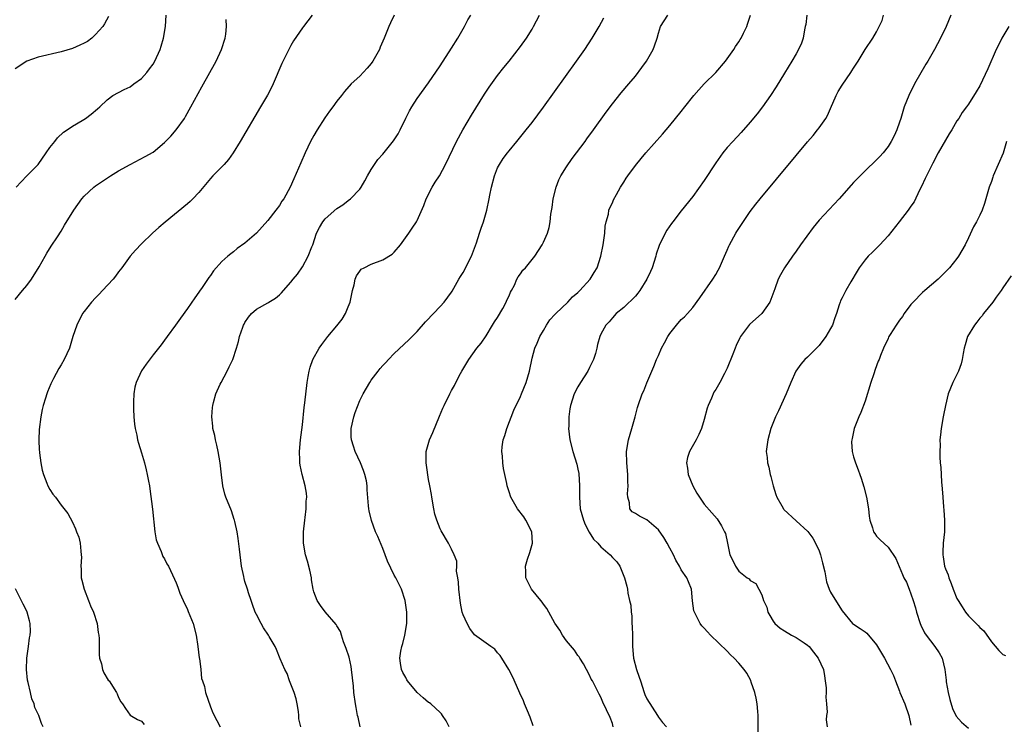
# Model space of a CAD drawing. Units: inches. Extents: x 2634000 to 2637000, y 1482000 to 1485000.
# Drawn here: x 2636420 to 2636591, y 1484483 to 1484606 of the extents above; entities that cross this region are included whole.
import ezdxf

# ---------------------------------------------------------------- set-up
doc = ezdxf.new("R2010")
doc.units = ezdxf.units.IN
doc.header["$MEASUREMENT"] = 0
doc.layers.add('LD26341482_10ft', color=81, linetype='Continuous')

msp = doc.modelspace()

# ---------------------------------------------------------------- linework, layer by layer
at = {"layer": 'LD26341482_10ft'}
for points, elevation in [([(2636435.26, 1484606.74), (2636434.53, 1484605.47), (2636434.24, 1484605), (2636433, 1484603.61), (2636432.33, 1484603), (2636431.57, 1484602.43), (2636431, 1484602.11), (2636430.25, 1484601.75), (2636429, 1484601.21), (2636427, 1484600.6), (2636423, 1484599.66), (2636421, 1484599), (2636419, 1484597.66)], 8420), ([(2636419, 1484557.48), (2636420.29, 1484559), (2636421, 1484559.88), (2636421.82, 1484561), (2636423.17, 1484563.17), (2636424.22, 1484565), (2636424.49, 1484565.51), (2636425.27, 1484566.73), (2636426.36, 1484568.36), (2636427, 1484569.36), (2636427.6, 1484570.4), (2636429.23, 1484573), (2636430.61, 1484575), (2636431, 1484575.47), (2636432.66, 1484577), (2636433, 1484577.26), (2636435.57, 1484579), (2636437, 1484579.86), (2636438.99, 1484581), (2636441.65, 1484582.35), (2636443, 1484583.15), (2636445, 1484584.82), (2636446.07, 1484585.93), (2636447.02, 1484587), (2636448.45, 1484589), (2636448.66, 1484589.34), (2636449.6, 1484591), (2636451.5, 1484594.5), (2636453.99, 1484599), (2636454.95, 1484601), (2636455.57, 1484603), (2636455.68, 1484603.68), (2636455.81, 1484605), (2636455.76, 1484606.24)], 8440), ([(2636419.19, 1484577), (2636420.03, 1484577.97), (2636421.04, 1484579), (2636422.97, 1484581), (2636424.38, 1484583), (2636425, 1484583.95), (2636425.88, 1484585), (2636426.36, 1484585.64), (2636427.41, 1484586.59), (2636428.07, 1484587), (2636429, 1484587.68), (2636430.63, 1484588.63), (2636431.24, 1484589), (2636432.25, 1484589.75), (2636433.34, 1484590.66), (2636433.72, 1484591), (2636435, 1484592.24), (2636436.02, 1484593), (2636437, 1484593.54), (2636437.97, 1484594.03), (2636439, 1484594.51), (2636439.65, 1484595), (2636441, 1484595.94), (2636441.9, 1484597), (2636442.38, 1484597.62), (2636443, 1484598.48), (2636443.31, 1484599), (2636444.23, 1484601), (2636444.4, 1484601.6), (2636444.83, 1484603), (2636445.16, 1484605), (2636445.28, 1484607)], 8430), ([(2636470.69, 1484607), (2636469.2, 1484605), (2636469, 1484604.77), (2636467.47, 1484602.53), (2636467, 1484601.72), (2636466.75, 1484601.25), (2636465.44, 1484598.56), (2636463.9, 1484595), (2636463.61, 1484594.39), (2636462.93, 1484593.07), (2636461.72, 1484591), (2636458.16, 1484585), (2636456.95, 1484583), (2636456.16, 1484581.84), (2636455.41, 1484581), (2636455, 1484580.57), (2636453.42, 1484579), (2636453, 1484578.54), (2636451, 1484576.09), (2636449.95, 1484575), (2636449.47, 1484574.53), (2636449, 1484574.11), (2636445.09, 1484570.91), (2636444.01, 1484569.99), (2636442.93, 1484569), (2636441, 1484567.15), (2636439.93, 1484566.07), (2636439, 1484565), (2636437.57, 1484563), (2636437, 1484562.25), (2636436.48, 1484561.52), (2636436.06, 1484561), (2636434.2, 1484559), (2636433.64, 1484558.36), (2636433, 1484557.76), (2636432.29, 1484557), (2636431, 1484555.37), (2636430.73, 1484555), (2636429.71, 1484553), (2636429.05, 1484551), (2636428.43, 1484549), (2636427.52, 1484547), (2636427, 1484546.09), (2636426.58, 1484545.42), (2636425.68, 1484543.68), (2636425.31, 1484543), (2636425.22, 1484542.78), (2636424.62, 1484541.38), (2636424.49, 1484541), (2636424.29, 1484540.29), (2636423.89, 1484539), (2636423.7, 1484538.3), (2636423.45, 1484537), (2636423.19, 1484534.81), (2636423.12, 1484533), (2636423.19, 1484531.19), (2636423.2, 1484531), (2636423.23, 1484530.77), (2636423.44, 1484529), (2636423.7, 1484527.7), (2636423.91, 1484527), (2636424.53, 1484525.47), (2636424.7, 1484525), (2636425, 1484524.38), (2636425.56, 1484523.56), (2636426.02, 1484523), (2636427, 1484521.63), (2636428.17, 1484520.17), (2636429, 1484518.64), (2636429.52, 1484517.52), (2636429.69, 1484517), (2636430.06, 1484516.06), (2636430.31, 1484515), (2636430.4, 1484513.6), (2636430.51, 1484513), (2636430.55, 1484512.55), (2636430.44, 1484511), (2636430.49, 1484510.49), (2636430.51, 1484509), (2636430.58, 1484508.58), (2636430.98, 1484507), (2636431.78, 1484505), (2636432.1, 1484504.1), (2636432.63, 1484503), (2636433.26, 1484501), (2636433.46, 1484499.46), (2636433.56, 1484499), (2636433.62, 1484498.38), (2636433.59, 1484495.59), (2636433.67, 1484495), (2636434, 1484494), (2636434.18, 1484493), (2636434.41, 1484492.41), (2636435.17, 1484491.17), (2636435.35, 1484491), (2636436.66, 1484489), (2636436.78, 1484488.78), (2636437, 1484488.15), (2636437.38, 1484487.38), (2636437.66, 1484487), (2636438.19, 1484486.19), (2636439, 1484485.05), (2636440.32, 1484484.32), (2636441, 1484484.01), (2636441.43, 1484483.43)], 8450), ([(2636484.97, 1484607), (2636484.36, 1484605.64), (2636484.06, 1484605), (2636483.27, 1484603), (2636482.58, 1484601.42), (2636482.41, 1484601), (2636481.3, 1484599), (2636481, 1484598.57), (2636480.27, 1484597.73), (2636479, 1484596.39), (2636477.51, 1484595), (2636476.33, 1484593.67), (2636475.82, 1484593), (2636475, 1484592.01), (2636474.29, 1484591), (2636473.73, 1484590.27), (2636472.91, 1484589.09), (2636471.57, 1484587), (2636471, 1484586.01), (2636470.45, 1484585), (2636469.52, 1484583), (2636468.75, 1484581.25), (2636468.32, 1484580.32), (2636467.53, 1484578.47), (2636466.86, 1484577), (2636465.76, 1484575), (2636465.44, 1484574.56), (2636465, 1484573.86), (2636464.36, 1484573), (2636463, 1484571.22), (2636461, 1484569.02), (2636459, 1484567.29), (2636457.67, 1484566.33), (2636457, 1484565.77), (2636456.56, 1484565.44), (2636456.04, 1484565), (2636455, 1484564.07), (2636453.53, 1484562.47), (2636453, 1484561.64), (2636452.73, 1484561.27), (2636451.57, 1484559.57), (2636451.09, 1484558.91), (2636451, 1484558.75), (2636450.25, 1484557.75), (2636449, 1484555.91), (2636447.77, 1484554.23), (2636446.93, 1484553), (2636445.48, 1484551), (2636445, 1484550.37), (2636444.41, 1484549.59), (2636443, 1484547.82), (2636441.78, 1484546.22), (2636440.99, 1484545.01), (2636440.04, 1484543), (2636439.82, 1484542.18), (2636439.63, 1484541), (2636439.61, 1484539.61), (2636439.57, 1484539), (2636439.62, 1484538.38), (2636439.67, 1484537), (2636439.76, 1484535.76), (2636439.89, 1484535), (2636440.17, 1484533.83), (2636440.3, 1484533), (2636440.44, 1484532.44), (2636441, 1484530.72), (2636441.49, 1484529), (2636441.81, 1484527.81), (2636441.99, 1484527), (2636442.2, 1484525.8), (2636442.37, 1484525), (2636442.47, 1484524.47), (2636442.93, 1484520.93), (2636443.32, 1484517), (2636443.57, 1484515.57), (2636443.76, 1484515), (2636444.43, 1484513.57), (2636444.7, 1484512.7), (2636445, 1484512.27), (2636445.43, 1484511.43), (2636445.71, 1484511), (2636446.73, 1484508.73), (2636447, 1484508.12), (2636447.32, 1484507.32), (2636447.41, 1484507), (2636447.69, 1484506.31), (2636448.25, 1484505), (2636449, 1484503.45), (2636449.13, 1484503.13), (2636449.96, 1484501), (2636450.5, 1484499), (2636450.81, 1484497), (2636451.04, 1484495.04), (2636451.07, 1484494.93), (2636451.33, 1484493), (2636451.45, 1484491.45), (2636451.64, 1484491), (2636451.94, 1484490.06), (2636452.14, 1484489), (2636453, 1484486.5), (2636453.44, 1484485.44), (2636454.09, 1484484.09), (2636454.67, 1484483)], 8460), ([(2636468.71, 1484483), (2636468.41, 1484484.41), (2636468.4, 1484485), (2636468.33, 1484485.67), (2636468.11, 1484487), (2636467.9, 1484487.9), (2636467.59, 1484489), (2636466.79, 1484491), (2636466.33, 1484492.33), (2636465.93, 1484493), (2636465.13, 1484494.87), (2636464.51, 1484496.51), (2636464.28, 1484497), (2636463.24, 1484498.76), (2636463.1, 1484499), (2636462.26, 1484500.26), (2636461.84, 1484501), (2636461, 1484502.61), (2636460.78, 1484503), (2636460.35, 1484504.35), (2636460.06, 1484505), (2636459.62, 1484506.38), (2636459.47, 1484507), (2636459, 1484508.35), (2636458.85, 1484508.85), (2636458.8, 1484509.2), (2636458.43, 1484511), (2636458.18, 1484513), (2636458.05, 1484513.95), (2636457.84, 1484515.84), (2636457.63, 1484517), (2636457.22, 1484518.78), (2636457.18, 1484519), (2636457.15, 1484519.15), (2636456.64, 1484520.64), (2636455.68, 1484523), (2636455.52, 1484523.52), (2636455.13, 1484525), (2636454.91, 1484526.91), (2636454.71, 1484529), (2636454.35, 1484531), (2636454.1, 1484532.1), (2636453.87, 1484533), (2636453.75, 1484533.75), (2636453.43, 1484535), (2636453.42, 1484535.42), (2636453.23, 1484537), (2636453.36, 1484538.64), (2636453.4, 1484539), (2636453.53, 1484539.53), (2636453.96, 1484541), (2636454.7, 1484542.7), (2636454.84, 1484543), (2636455.91, 1484545), (2636456.28, 1484545.72), (2636456.87, 1484547), (2636457.54, 1484549), (2636457.86, 1484550.14), (2636458.08, 1484551), (2636458.61, 1484552.61), (2636458.75, 1484553), (2636458.85, 1484553.15), (2636459, 1484553.48), (2636459.62, 1484554.38), (2636460.12, 1484555), (2636461, 1484555.76), (2636463, 1484556.9), (2636463.15, 1484557), (2636464.32, 1484557.68), (2636465, 1484558.25), (2636465.39, 1484558.61), (2636465.73, 1484559), (2636467, 1484560.49), (2636467.41, 1484561), (2636468.14, 1484561.86), (2636469, 1484563.15), (2636470.04, 1484565), (2636470.66, 1484566.66), (2636470.82, 1484567), (2636471.47, 1484569), (2636472, 1484570), (2636472.56, 1484571), (2636473, 1484571.53), (2636475, 1484573.32), (2636476.07, 1484573.93), (2636477, 1484574.72), (2636477.39, 1484575), (2636479, 1484576.69), (2636479.22, 1484577), (2636479.88, 1484578.12), (2636480.35, 1484579), (2636481, 1484580.13), (2636481.56, 1484581), (2636482.16, 1484581.84), (2636483, 1484582.77), (2636484.89, 1484585.11), (2636485.68, 1484586.32), (2636486.03, 1484587), (2636487, 1484589.02), (2636487.65, 1484590.34), (2636488.05, 1484591), (2636489, 1484592.47), (2636491, 1484595.22), (2636493, 1484598.15), (2636495, 1484601.22), (2636496.11, 1484603), (2636497.26, 1484605), (2636497.83, 1484606.17), (2636498.33, 1484607)], 8470), ([(2636479.06, 1484483), (2636478.7, 1484484.7), (2636478.62, 1484485), (2636478.4, 1484486.4), (2636478.28, 1484487), (2636477.99, 1484489), (2636477.9, 1484490.1), (2636477.57, 1484493), (2636477.5, 1484493.5), (2636477.13, 1484495.14), (2636476.65, 1484496.65), (2636476.15, 1484497.85), (2636475.8, 1484499), (2636475.64, 1484499.64), (2636475, 1484500.6), (2636474.87, 1484500.87), (2636473, 1484503.05), (2636472.16, 1484504.16), (2636471.56, 1484505), (2636471, 1484506.56), (2636470.89, 1484507), (2636470.62, 1484508.62), (2636470.58, 1484509), (2636470.29, 1484510.29), (2636469.89, 1484511.89), (2636469.53, 1484513), (2636469.18, 1484515), (2636469.21, 1484517), (2636469.42, 1484519), (2636469.51, 1484519.51), (2636469.65, 1484521), (2636469.66, 1484522.34), (2636469.76, 1484523), (2636469.73, 1484523.73), (2636469.51, 1484525), (2636468.96, 1484527), (2636468.6, 1484528.6), (2636468.54, 1484529), (2636468.55, 1484529.45), (2636468.49, 1484531), (2636468.66, 1484533), (2636469, 1484535.63), (2636469.34, 1484538.66), (2636469.44, 1484539.44), (2636469.84, 1484543), (2636470.03, 1484544.03), (2636470.17, 1484545), (2636470.34, 1484545.66), (2636470.83, 1484547), (2636471.96, 1484549), (2636472.38, 1484549.62), (2636473.43, 1484551), (2636475, 1484552.86), (2636475.94, 1484554.06), (2636476.53, 1484555), (2636477, 1484556.16), (2636477.32, 1484557), (2636477.72, 1484559), (2636478.02, 1484560.02), (2636478.21, 1484561), (2636478.41, 1484561.59), (2636479, 1484562.42), (2636479.27, 1484562.73), (2636479.74, 1484563), (2636481, 1484563.59), (2636483, 1484564.34), (2636484.64, 1484565.36), (2636485, 1484565.72), (2636486.08, 1484567), (2636487.53, 1484569), (2636488.14, 1484569.86), (2636488.88, 1484571), (2636489, 1484571.23), (2636490.15, 1484573.85), (2636490.56, 1484575), (2636491.61, 1484577), (2636492.13, 1484577.87), (2636492.86, 1484579), (2636493.92, 1484581), (2636495.87, 1484585), (2636496.98, 1484587), (2636498.45, 1484589.55), (2636500.75, 1484593.25), (2636501.55, 1484594.45), (2636503, 1484596.5), (2636504.1, 1484597.9), (2636505, 1484599), (2636507, 1484601.51), (2636508.05, 1484603), (2636509, 1484604.55), (2636509.27, 1484605), (2636510.29, 1484607)], 8480), ([(2636494.59, 1484483), (2636494.07, 1484484.07), (2636493.42, 1484485), (2636493.26, 1484485.26), (2636493, 1484485.52), (2636491.39, 1484487), (2636491.17, 1484487.17), (2636491, 1484487.26), (2636490.04, 1484488.04), (2636489, 1484489.01), (2636487.33, 1484491), (2636487.19, 1484491.19), (2636487, 1484491.58), (2636486.48, 1484492.48), (2636486.26, 1484493), (2636486.08, 1484494.08), (2636486, 1484495), (2636486.17, 1484496.17), (2636486.32, 1484497), (2636486.48, 1484497.52), (2636486.84, 1484499), (2636487.18, 1484501), (2636487.2, 1484503), (2636486.9, 1484505), (2636486.27, 1484507), (2636485.27, 1484509), (2636485, 1484509.46), (2636483.85, 1484511.85), (2636483.44, 1484513), (2636483, 1484514.1), (2636482.15, 1484516.15), (2636481.76, 1484517), (2636481.03, 1484518.97), (2636480.66, 1484520.66), (2636480.56, 1484521), (2636480.51, 1484521.49), (2636480.31, 1484524.31), (2636480.3, 1484525), (2636480.15, 1484525.85), (2636479.91, 1484527), (2636479.67, 1484527.67), (2636479.13, 1484529), (2636478.2, 1484531), (2636477.9, 1484531.9), (2636477.56, 1484533), (2636477.53, 1484533.53), (2636477.51, 1484535), (2636477.95, 1484537), (2636478.2, 1484537.8), (2636479, 1484539.86), (2636479.61, 1484541), (2636480.73, 1484543), (2636481, 1484543.39), (2636482.21, 1484545), (2636482.58, 1484545.42), (2636483, 1484545.94), (2636483.53, 1484546.47), (2636483.99, 1484547), (2636485, 1484548.07), (2636487.55, 1484550.45), (2636489, 1484551.9), (2636490.45, 1484553.55), (2636491, 1484554.09), (2636491.41, 1484554.59), (2636491.83, 1484555), (2636493, 1484556.24), (2636493.68, 1484557), (2636495, 1484558.71), (2636495.11, 1484558.89), (2636496.28, 1484561), (2636496.55, 1484561.45), (2636497, 1484562.16), (2636498.44, 1484565), (2636499, 1484566.41), (2636499.15, 1484566.85), (2636499.35, 1484567.35), (2636499.86, 1484569), (2636500.12, 1484569.88), (2636500.53, 1484571), (2636501.12, 1484573), (2636501.55, 1484575), (2636501.66, 1484575.66), (2636501.94, 1484577), (2636502.45, 1484579), (2636503, 1484580.37), (2636503.31, 1484581), (2636503.99, 1484582.01), (2636504.71, 1484583), (2636505, 1484583.37), (2636506.37, 1484585), (2636507.98, 1484587), (2636509, 1484588.3), (2636511, 1484590.98), (2636516.76, 1484599), (2636518.17, 1484601), (2636519.48, 1484603), (2636520.67, 1484605), (2636521.5, 1484606.5)], 8490), ([(2636509.18, 1484483.18), (2636508.69, 1484484.69), (2636508.2, 1484485.8), (2636507.7, 1484487), (2636507.52, 1484487.52), (2636506.89, 1484488.89), (2636506.69, 1484489.31), (2636505.65, 1484491.65), (2636504.99, 1484492.99), (2636503.76, 1484495), (2636503.46, 1484495.46), (2636503, 1484495.93), (2636502.54, 1484496.54), (2636501.83, 1484497), (2636501, 1484497.57), (2636499, 1484499.06), (2636498.15, 1484500.15), (2636497.69, 1484501), (2636497, 1484502.5), (2636496.86, 1484503), (2636496.56, 1484504.56), (2636496.25, 1484507), (2636496.19, 1484508.19), (2636496.07, 1484509), (2636495.87, 1484510.13), (2636495.9, 1484511), (2636495.9, 1484511.89), (2636495.46, 1484513), (2636495, 1484513.99), (2636494.44, 1484515), (2636493.15, 1484517.15), (2636493, 1484517.49), (2636492.43, 1484519), (2636492.09, 1484520.09), (2636491.91, 1484521), (2636491.55, 1484523), (2636491.48, 1484523.48), (2636491.22, 1484525), (2636491, 1484526.09), (2636490.6, 1484528.6), (2636490.55, 1484529), (2636490.58, 1484531), (2636491.13, 1484533), (2636491.71, 1484534.29), (2636492.87, 1484537.13), (2636493.49, 1484538.51), (2636493.69, 1484539), (2636494.69, 1484541), (2636495, 1484541.58), (2636495.51, 1484542.49), (2636495.75, 1484543), (2636496.54, 1484544.54), (2636496.79, 1484545), (2636497.98, 1484547), (2636499.41, 1484549), (2636500.12, 1484549.88), (2636501, 1484551.11), (2636502.13, 1484553), (2636502.46, 1484553.54), (2636503, 1484554.35), (2636503.9, 1484555.9), (2636504.52, 1484557), (2636504.64, 1484557.36), (2636505, 1484558.07), (2636505.28, 1484558.72), (2636505.44, 1484559), (2636505.94, 1484559.94), (2636506.38, 1484561), (2636506.57, 1484561.43), (2636507, 1484561.94), (2636507.43, 1484562.57), (2636507.84, 1484563), (2636509.5, 1484565), (2636510.78, 1484567), (2636511, 1484567.43), (2636511.68, 1484569), (2636512.01, 1484569.99), (2636512.18, 1484571), (2636512.3, 1484572.3), (2636512.5, 1484573.5), (2636512.7, 1484575), (2636513.21, 1484577), (2636513.67, 1484578.33), (2636514.03, 1484579), (2636515, 1484580.58), (2636515.98, 1484582.02), (2636516.76, 1484583), (2636518.24, 1484585), (2636518.55, 1484585.45), (2636519.7, 1484587), (2636521.92, 1484590.08), (2636523, 1484591.52), (2636524.55, 1484593.45), (2636525.88, 1484595), (2636527, 1484596.35), (2636528.14, 1484597.86), (2636528.93, 1484599), (2636530.11, 1484601), (2636530.33, 1484601.67), (2636530.81, 1484603), (2636531, 1484603.88), (2636531.35, 1484605), (2636531.99, 1484606.01), (2636532.64, 1484607)], 8500), ([(2636523.15, 1484483), (2636523, 1484483.57), (2636522.63, 1484484.63), (2636521.34, 1484487.34), (2636521, 1484488.19), (2636520.71, 1484488.71), (2636520.14, 1484489.86), (2636519.51, 1484491), (2636519.31, 1484491.31), (2636519, 1484492.02), (2636518.51, 1484493), (2636517.99, 1484493.99), (2636517.35, 1484495), (2636517.22, 1484495.22), (2636517, 1484495.47), (2636516.38, 1484496.38), (2636515, 1484498), (2636514.32, 1484499), (2636513.84, 1484499.84), (2636513, 1484501.08), (2636511.61, 1484503.61), (2636511, 1484504.39), (2636510.75, 1484504.75), (2636510.51, 1484505), (2636508.91, 1484507), (2636508.26, 1484508.26), (2636507.93, 1484509), (2636507.91, 1484510.09), (2636507.85, 1484511), (2636508.2, 1484512.2), (2636508.6, 1484513.4), (2636509.08, 1484515), (2636508.95, 1484517), (2636507.92, 1484519), (2636507.57, 1484519.57), (2636506.46, 1484521), (2636505.33, 1484523), (2636505, 1484523.93), (2636504.68, 1484525), (2636504.6, 1484525.4), (2636504.02, 1484528.02), (2636503.89, 1484529), (2636503.84, 1484530.16), (2636503.74, 1484531), (2636503.81, 1484531.81), (2636504, 1484533), (2636504.25, 1484533.75), (2636504.61, 1484535), (2636505.83, 1484538.17), (2636507, 1484540.56), (2636507.19, 1484541), (2636507.98, 1484543), (2636508.55, 1484545), (2636509, 1484547.24), (2636509.48, 1484549), (2636509.88, 1484549.88), (2636510.36, 1484551), (2636511, 1484552.03), (2636511.52, 1484553), (2636512.1, 1484553.9), (2636513, 1484554.84), (2636513.12, 1484555), (2636515.25, 1484557), (2636516.08, 1484557.92), (2636517, 1484558.68), (2636517.33, 1484559), (2636519.12, 1484561), (2636519.83, 1484562.17), (2636520.35, 1484563), (2636521.01, 1484565), (2636521.42, 1484567), (2636521.67, 1484569), (2636521.75, 1484570.25), (2636521.91, 1484571), (2636522.3, 1484572.3), (2636522.4, 1484573), (2636522.55, 1484573.45), (2636523, 1484574.31), (2636523.2, 1484574.8), (2636523.74, 1484575.74), (2636524.43, 1484577), (2636525, 1484577.89), (2636525.42, 1484578.58), (2636525.71, 1484579), (2636527, 1484580.79), (2636527.99, 1484582.01), (2636528.81, 1484583), (2636531.75, 1484586.25), (2636533, 1484587.75), (2636535, 1484590.19), (2636535.62, 1484591), (2636537.2, 1484593), (2636538.04, 1484593.96), (2636539, 1484595.02), (2636540.99, 1484597.01), (2636542.68, 1484599), (2636543, 1484599.41), (2636544.15, 1484601), (2636544.46, 1484601.54), (2636545, 1484602.36), (2636545.23, 1484602.77), (2636545.4, 1484603), (2636545.84, 1484603.84), (2636546.4, 1484605), (2636546.55, 1484605.45), (2636547.05, 1484607)], 8510), ([(2636556.89, 1484607), (2636556.66, 1484605.34), (2636556.6, 1484605), (2636556.46, 1484604.46), (2636556.21, 1484603), (2636555.91, 1484602.09), (2636555.41, 1484601), (2636555, 1484600.26), (2636554.23, 1484599), (2636553, 1484596.9), (2636551.52, 1484594.48), (2636550.56, 1484593), (2636549.12, 1484591), (2636548.19, 1484589.81), (2636547, 1484588.36), (2636545.43, 1484586.57), (2636543.95, 1484585), (2636543, 1484583.94), (2636542.25, 1484583), (2636541, 1484581.27), (2636539, 1484578.21), (2636537, 1484575.38), (2636535, 1484572.88), (2636533.54, 1484571), (2636533.31, 1484570.69), (2636532.48, 1484569.52), (2636532.17, 1484569), (2636531.12, 1484566.88), (2636530.64, 1484565.36), (2636530.56, 1484565), (2636529.95, 1484563), (2636529.66, 1484562.34), (2636529.02, 1484561), (2636527.75, 1484559), (2636527.44, 1484558.56), (2636527, 1484558.04), (2636525, 1484556.06), (2636523.64, 1484555), (2636523, 1484554.26), (2636522.43, 1484553.57), (2636521.84, 1484553), (2636521, 1484551.41), (2636520.81, 1484551), (2636520.39, 1484549.61), (2636520.27, 1484549), (2636520.03, 1484548.03), (2636519.72, 1484547), (2636519, 1484545.59), (2636518.73, 1484545), (2636517.44, 1484543), (2636517, 1484542.26), (2636516.35, 1484541), (2636515.72, 1484539), (2636515.61, 1484538.39), (2636515.42, 1484537), (2636515.4, 1484535.4), (2636515.37, 1484535), (2636515.61, 1484533), (2636516.11, 1484531), (2636516.8, 1484528.8), (2636517, 1484527.89), (2636517.14, 1484527.14), (2636517.29, 1484525), (2636517.25, 1484523), (2636517.4, 1484521), (2636517.95, 1484519), (2636518.26, 1484518.26), (2636518.95, 1484516.95), (2636519.71, 1484515.71), (2636520.44, 1484515), (2636521, 1484514.36), (2636522.63, 1484513), (2636523, 1484512.54), (2636523.75, 1484511.75), (2636524.31, 1484511), (2636525.12, 1484509), (2636525.51, 1484507.51), (2636525.62, 1484507), (2636525.7, 1484506.3), (2636525.99, 1484505), (2636526.19, 1484504.19), (2636526.24, 1484503), (2636526.37, 1484502.37), (2636526.41, 1484501), (2636526.47, 1484500.47), (2636526.49, 1484499), (2636526.49, 1484497.51), (2636526.51, 1484497), (2636526.69, 1484495), (2636527.22, 1484493), (2636527.68, 1484491.68), (2636527.88, 1484491), (2636528.53, 1484489), (2636528.66, 1484488.66), (2636529, 1484487.87), (2636530.84, 1484485), (2636531, 1484484.68), (2636531.75, 1484483.75), (2636532.41, 1484483)], 8520), ([(2636548.4, 1484481.6), (2636548.4, 1484484.4), (2636548.38, 1484485), (2636548.3, 1484485.7), (2636548.2, 1484487), (2636548.03, 1484488.03), (2636547.79, 1484489), (2636547.19, 1484490.81), (2636547.11, 1484491.11), (2636546.39, 1484492.39), (2636545.93, 1484493), (2636545, 1484494.13), (2636544.19, 1484495), (2636543.58, 1484495.58), (2636543, 1484496.18), (2636540.07, 1484499), (2636539.56, 1484499.56), (2636539, 1484500.21), (2636538.6, 1484500.6), (2636538.29, 1484501), (2636537.59, 1484502.41), (2636537.27, 1484503), (2636537.21, 1484503.21), (2636536.96, 1484504.96), (2636536.77, 1484507), (2636536.26, 1484508.26), (2636535.97, 1484509), (2636535, 1484510.37), (2636534.78, 1484510.78), (2636534.7, 1484511), (2636534.05, 1484512.05), (2636533.66, 1484513), (2636533, 1484514.14), (2636532.56, 1484515), (2636531.98, 1484515.98), (2636531, 1484517.32), (2636529, 1484519.08), (2636527.72, 1484519.72), (2636527, 1484520.19), (2636526.47, 1484520.47), (2636526.01, 1484521), (2636525.96, 1484522.04), (2636525.66, 1484523), (2636525.63, 1484523.63), (2636525.74, 1484525), (2636525.7, 1484525.7), (2636525.67, 1484527), (2636525.49, 1484529), (2636525.46, 1484531), (2636525.81, 1484533), (2636526.41, 1484535), (2636526.95, 1484537), (2636527.37, 1484538.63), (2636527.48, 1484539), (2636528.21, 1484541), (2636528.45, 1484541.55), (2636529, 1484542.94), (2636530.24, 1484545.76), (2636530.67, 1484547), (2636531, 1484547.71), (2636531.55, 1484549), (2636532.09, 1484549.91), (2636532.64, 1484551), (2636533, 1484551.55), (2636534.17, 1484553), (2636535, 1484553.97), (2636535.54, 1484554.46), (2636536.08, 1484555), (2636537, 1484556.09), (2636538.24, 1484557.76), (2636540.5, 1484561), (2636541, 1484561.81), (2636541.43, 1484562.57), (2636541.65, 1484563), (2636542.51, 1484565), (2636543, 1484566.08), (2636543.27, 1484566.73), (2636543.4, 1484567), (2636544.51, 1484569), (2636544.69, 1484569.31), (2636545.46, 1484570.54), (2636547, 1484572.78), (2636547.96, 1484574.04), (2636548.75, 1484575), (2636551.59, 1484578.41), (2636555, 1484582.56), (2636557, 1484584.95), (2636557.96, 1484586.04), (2636558.74, 1484587), (2636559, 1484587.34), (2636560.17, 1484589), (2636560.48, 1484589.52), (2636561, 1484590.74), (2636561.99, 1484593), (2636562.32, 1484593.68), (2636563, 1484594.82), (2636564.52, 1484597), (2636564.71, 1484597.29), (2636565, 1484597.78), (2636565.78, 1484599), (2636567, 1484600.99), (2636568.33, 1484603), (2636569, 1484604.08), (2636569.96, 1484606.04), (2636570.23, 1484607)], 8530), ([(2636581.93, 1484607), (2636581.12, 1484605), (2636580.15, 1484603), (2636579.08, 1484601), (2636577.93, 1484599), (2636577.57, 1484598.43), (2636575.62, 1484595), (2636574.6, 1484593), (2636573.81, 1484591), (2636573.21, 1484589), (2636573, 1484588.35), (2636572.53, 1484587), (2636572.05, 1484585.95), (2636571.57, 1484585), (2636571, 1484584.1), (2636570.13, 1484583), (2636569.6, 1484582.39), (2636569, 1484581.77), (2636567, 1484579.86), (2636566.13, 1484579), (2636565, 1484577.83), (2636564.6, 1484577.4), (2636562.49, 1484575), (2636559, 1484571.25), (2636557.97, 1484570.03), (2636555.75, 1484567), (2636555, 1484565.88), (2636554.35, 1484565), (2636552.97, 1484563), (2636552.25, 1484561.75), (2636551.85, 1484561), (2636551.3, 1484559.3), (2636551.12, 1484558.88), (2636550.43, 1484557), (2636549, 1484555.02), (2636546.9, 1484553.1), (2636545.32, 1484551), (2636545.2, 1484550.8), (2636544.58, 1484549.42), (2636544.38, 1484549), (2636543.96, 1484547.96), (2636543, 1484545.48), (2636542.54, 1484544.54), (2636541.72, 1484543), (2636541, 1484541.79), (2636540.69, 1484541.31), (2636540.27, 1484540.27), (2636539.66, 1484539), (2636539.49, 1484538.51), (2636539, 1484536.58), (2636538.53, 1484535), (2636538.07, 1484533.93), (2636537.56, 1484533), (2636536.41, 1484531), (2636536.08, 1484529.92), (2636535.93, 1484529), (2636536.09, 1484528.09), (2636536.21, 1484527), (2636536.99, 1484524.99), (2636537.7, 1484523.7), (2636538.15, 1484523), (2636539, 1484521.81), (2636540.3, 1484520.3), (2636541.24, 1484519.24), (2636542.02, 1484518.02), (2636542.53, 1484517), (2636542.67, 1484516.67), (2636543.05, 1484515), (2636543.47, 1484513), (2636543.98, 1484511.98), (2636544.41, 1484511), (2636545, 1484510.15), (2636546.48, 1484509), (2636546.79, 1484508.79), (2636547, 1484508.5), (2636547.96, 1484507.96), (2636548.53, 1484507), (2636549, 1484506.02), (2636549.33, 1484505), (2636549.87, 1484503.87), (2636550.05, 1484503), (2636550.43, 1484502.43), (2636551, 1484501.4), (2636551.28, 1484501), (2636552.23, 1484500.23), (2636553, 1484499.71), (2636554.22, 1484499), (2636555, 1484498.58), (2636556.37, 1484497.63), (2636557, 1484497.22), (2636557.24, 1484497), (2636558, 1484496), (2636558.84, 1484495), (2636559.74, 1484493), (2636559.91, 1484491.91), (2636560.08, 1484491), (2636560.2, 1484489.8), (2636560.21, 1484489), (2636560.16, 1484488.16), (2636560.31, 1484487), (2636560.41, 1484485.59), (2636560.31, 1484485), (2636560.22, 1484484.22), (2636560.41, 1484483)], 8540), ([(2636592.07, 1484605), (2636591, 1484603.28), (2636590.84, 1484603), (2636590.22, 1484601.78), (2636589.85, 1484601), (2636588.38, 1484597.62), (2636587, 1484594.66), (2636586.38, 1484593.62), (2636585, 1484591.46), (2636584.67, 1484591), (2636583.94, 1484590.06), (2636583.31, 1484589), (2636583, 1484588.57), (2636582.11, 1484587), (2636581.66, 1484586.34), (2636581, 1484585.23), (2636579.74, 1484583), (2636578.79, 1484581.21), (2636577.7, 1484579), (2636577.49, 1484578.51), (2636576.84, 1484577.16), (2636576.49, 1484576.49), (2636575.53, 1484574.47), (2636575, 1484573.69), (2636574.5, 1484573), (2636572.92, 1484571), (2636571, 1484568.53), (2636569.57, 1484567), (2636569.31, 1484566.69), (2636569, 1484566.41), (2636568.3, 1484565.7), (2636567.53, 1484565), (2636567, 1484564.39), (2636565.96, 1484563), (2636565.61, 1484562.39), (2636564.51, 1484560.51), (2636563.67, 1484559), (2636563, 1484557.75), (2636562.75, 1484557.25), (2636562.65, 1484557), (2636562.52, 1484556.52), (2636562.01, 1484555), (2636561.71, 1484554.29), (2636561.32, 1484553), (2636561, 1484552.38), (2636560.18, 1484551), (2636559, 1484549.47), (2636557, 1484547.43), (2636556.54, 1484547), (2636555.83, 1484546.17), (2636554.97, 1484545), (2636554.06, 1484543), (2636553.27, 1484541), (2636551.93, 1484538.07), (2636551.41, 1484537), (2636550.62, 1484535), (2636550.05, 1484533), (2636549.8, 1484531), (2636549.93, 1484529.93), (2636549.99, 1484529), (2636550.24, 1484528.24), (2636550.47, 1484527), (2636550.6, 1484526.6), (2636550.97, 1484524.97), (2636551.46, 1484523.46), (2636551.62, 1484523), (2636552.49, 1484521.51), (2636552.77, 1484521), (2636552.87, 1484520.87), (2636555, 1484518.92), (2636557.02, 1484517.02), (2636557.91, 1484515.91), (2636558.4, 1484515), (2636559, 1484513.68), (2636559.26, 1484513), (2636559.61, 1484511.61), (2636559.97, 1484510.03), (2636560.3, 1484508.3), (2636560.77, 1484507), (2636561, 1484506.47), (2636562.31, 1484504.31), (2636563, 1484503.24), (2636564.84, 1484501), (2636565, 1484500.88), (2636566.15, 1484500.15), (2636567, 1484499.57), (2636567.31, 1484499.31), (2636569, 1484497.31), (2636569.19, 1484497), (2636569.85, 1484495.85), (2636570.38, 1484495), (2636571.44, 1484493), (2636571.94, 1484491.94), (2636572.28, 1484491), (2636573, 1484489.24), (2636573.08, 1484489), (2636573.94, 1484487), (2636574.65, 1484485), (2636575, 1484483.32)], 8550), ([(2636591.65, 1484585), (2636591.03, 1484582.97), (2636589.32, 1484579), (2636589.24, 1484578.76), (2636589, 1484578.01), (2636588.62, 1484577), (2636588.06, 1484575), (2636587.81, 1484574.19), (2636587.41, 1484573), (2636587, 1484572.15), (2636586.39, 1484571), (2636585.88, 1484570.12), (2636585, 1484568.19), (2636584.43, 1484567), (2636583.29, 1484565), (2636583, 1484564.61), (2636581.69, 1484563), (2636581, 1484562.26), (2636580.38, 1484561.62), (2636579.72, 1484561), (2636577.42, 1484559), (2636577, 1484558.65), (2636575.38, 1484557), (2636575, 1484556.58), (2636573.81, 1484555), (2636573.51, 1484554.49), (2636573, 1484553.85), (2636572.66, 1484553.33), (2636572.42, 1484553), (2636571.36, 1484551.36), (2636571.15, 1484551), (2636571.11, 1484550.89), (2636571, 1484550.69), (2636570.21, 1484549), (2636569.69, 1484547.69), (2636569.44, 1484547), (2636569.3, 1484546.7), (2636568.74, 1484545.26), (2636568.53, 1484544.53), (2636567.99, 1484543), (2636567, 1484539.74), (2636566.25, 1484537.75), (2636565.91, 1484537), (2636565.13, 1484535), (2636564.75, 1484533.25), (2636564.67, 1484533), (2636564.65, 1484532.65), (2636564.74, 1484531), (2636565, 1484530.06), (2636565.32, 1484529), (2636565.79, 1484527.79), (2636566.07, 1484527), (2636566.34, 1484526.34), (2636566.81, 1484524.81), (2636567.26, 1484523), (2636567.59, 1484521), (2636567.74, 1484519.74), (2636567.85, 1484519), (2636568.3, 1484517.7), (2636568.5, 1484517), (2636568.68, 1484516.68), (2636569, 1484516.24), (2636569.61, 1484515.61), (2636571, 1484514.34), (2636572.36, 1484512.36), (2636573.55, 1484509.55), (2636573.76, 1484509), (2636574.2, 1484508.2), (2636574.67, 1484507), (2636575, 1484506.19), (2636575.4, 1484505), (2636575.77, 1484503.77), (2636575.98, 1484503), (2636576.6, 1484501), (2636576.71, 1484500.71), (2636577.38, 1484499.38), (2636577.63, 1484499), (2636579.15, 1484497), (2636579.92, 1484495.92), (2636580.42, 1484495), (2636580.92, 1484493), (2636581.14, 1484491.14), (2636581.15, 1484490.85), (2636581.46, 1484489), (2636581.76, 1484487.76), (2636582.21, 1484486.21), (2636582.89, 1484484.89), (2636583.82, 1484483.82), (2636585, 1484482.79)], 8560), ([(2636592.42, 1484561.58), (2636591, 1484559.5), (2636590.68, 1484559), (2636589.84, 1484557.84), (2636589.25, 1484557), (2636587.65, 1484555), (2636587.37, 1484554.63), (2636587, 1484554.2), (2636586.48, 1484553.52), (2636586.05, 1484553), (2636584.85, 1484551), (2636584.44, 1484549.56), (2636584.27, 1484549), (2636584.07, 1484548.07), (2636583.91, 1484547), (2636583.74, 1484546.26), (2636583.27, 1484545), (2636582.31, 1484543), (2636581.48, 1484541), (2636580.99, 1484539), (2636580.68, 1484537.32), (2636580.61, 1484537), (2636580.27, 1484535), (2636580.12, 1484533.88), (2636580.05, 1484533), (2636580.07, 1484532.07), (2636580.01, 1484531), (2636580.01, 1484529.99), (2636580.11, 1484529), (2636580.21, 1484528.21), (2636580.29, 1484525.71), (2636580.45, 1484524.45), (2636580.52, 1484523), (2636580.66, 1484521.34), (2636580.74, 1484520.74), (2636580.85, 1484519), (2636580.82, 1484517), (2636580.61, 1484515), (2636580.54, 1484513.46), (2636580.54, 1484513), (2636580.63, 1484512.63), (2636580.86, 1484511), (2636581, 1484510.53), (2636581.48, 1484509.48), (2636581.59, 1484509), (2636582.01, 1484508.01), (2636582.32, 1484507), (2636583, 1484505.35), (2636583.19, 1484505), (2636583.92, 1484503.92), (2636584.52, 1484503), (2636585, 1484502.38), (2636586.34, 1484501), (2636586.68, 1484500.68), (2636587, 1484500.29), (2636587.71, 1484499.71), (2636589, 1484497.82), (2636590.3, 1484496.3), (2636591, 1484495.59), (2636591.47, 1484495.47)], 8570), ([(2636423.86, 1484483), (2636423.58, 1484483.58), (2636423.09, 1484485), (2636422.41, 1484486.41), (2636422.3, 1484487), (2636421.91, 1484487.91), (2636421.68, 1484489), (2636421.28, 1484490.72), (2636421.16, 1484491.16), (2636420.94, 1484493), (2636421, 1484495), (2636421.3, 1484497), (2636421.48, 1484498.52), (2636421.59, 1484499), (2636421.65, 1484499.65), (2636421.58, 1484501), (2636421.5, 1484501.5), (2636421.07, 1484503), (2636421, 1484503.18), (2636420.37, 1484504.37), (2636419.05, 1484507.05)], 8440)]:
    msp.add_lwpolyline(points, dxfattribs=dict(at, elevation=elevation))

doc.saveas('drawing.dxf')
